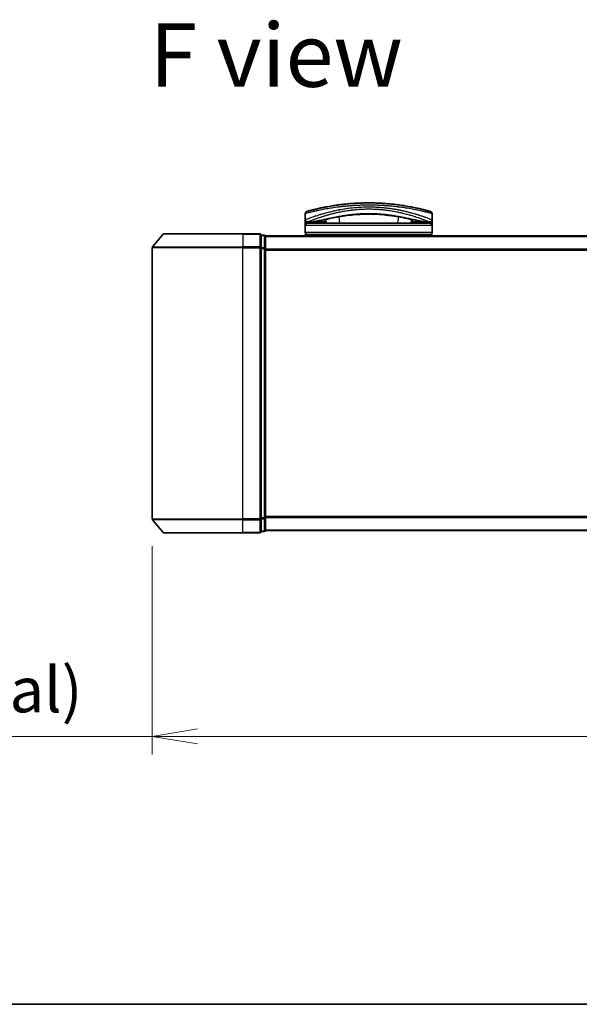
# Model space of a CAD drawing. Units: millimetres. Extents: x -1907 to 6745, y 32 to 1443.
# Drawn here: x 311 to 435, y 32 to 249 of the extents above; entities that cross this region are included whole.
import ezdxf

# ---------------------------------------------------------------- set-up
doc = ezdxf.new("R2010")
doc.units = ezdxf.units.MM
doc.header["$LTSCALE"] = 4
doc.layers.get('Defpoints').update_dxf_attribs({"lineweight": 25})
for name, color, linetype, lineweight in [('Border (ISO)', 7, 'Continuous', 35), ('Dimension (ISO)', 7, 'Continuous', 18), ('Symbol (ISO)', 7, 'Continuous', 18), ('Visible (ISO)', 7, 'Continuous', 35), ('Visible Narrow (ISO)', 7, 'Continuous', 25)]:
    doc.layers.add(name, color=color, linetype=linetype, lineweight=lineweight)
doc.styles.add('Note Text (TK)', font='MS PGothic.ttf')
doc.dimstyles.new('Default - Method 1b (TK)', dxfattribs={"dimscale": 4, "dimtxt": 2.5, "dimasz": 2.5, "dimexe": 1, "dimexo": 1.5, "dimgap": 1, "dimtad": 1, "dimrnd": 1e-08, "dimdsep": 46, "dimtxsty": 'Note Text (TK)', "dimblk": 'OPEN', "dimcen": 0.09, "dimdle": 5, "dimclrd": 100, "dimclre": 100, "dimclrt": 7, "dimadec": 1, "dimazin": 1, "dimtfac": 1, "dimtmove": 0, "dimatfit": 3, "dimldrblk": 'OPEN', "dimfxl": 1, "dimtolj": 1, "dimlwd": -1, "dimlwe": -1, "dimarcsym": 0})

# ---------------------------------------------------------------- blocks, each defined once
blk = doc.blocks.new('Borders tk図枠')
at = {"layer": 'Border (ISO)'}
blk.add_line((14.5, 8), (405.5, 8), dxfattribs=at)
blk = doc.blocks.new('_Open')
at = {"color": 0, "linetype": 'ByBlock', "lineweight": -2}
for p, q in [((-1, 0.167), (0, 0)), ((-1, -0.167), (0, 0)), ((0, 0), (-1, 0))]:
    blk.add_line(p, q, dxfattribs=at)
blk = doc.blocks.new('*D6')
at = {"layer": 'Defpoints', "color": 0}
for p in [(340.58, 139.11), (700.58, 139.11), (700.58, 91.11)]:
    blk.add_point(p, dxfattribs=at)
at = {"layer": 'Dimension (ISO)', "color": 100}
for p, q in [((340.58, 133.11), (340.58, 87.11)), ((700.58, 133.11), (700.58, 87.11)), ((340.58, 91.11), (122.02, 91.11)), ((690.58, 91.11), (350.58, 91.11))]:
    blk.add_line(p, q, dxfattribs=at)
at = {"layer": 'Dimension (ISO)', "color": 100, "xscale": 10, "yscale": 10, "zscale": 10, "rotation": 180}
blk.add_blockref('_Open', (340.58, 91.11), dxfattribs=at)
at = {"layer": 'Dimension (ISO)', "color": 100, "xscale": 10, "yscale": 10, "zscale": 10}
blk.add_blockref('_Open', (700.58, 91.11), dxfattribs=at)
at = {"layer": 'Dimension (ISO)', "color": 7, "insert": (126.02, 101.39), "char_height": 10, "attachment_point": 4, "style": 'Note Text (TK)'}
blk.add_mtext('\\A1;\\fMS PGothic|b0|i0;{\\H9.9600;360±0.5 (ケース外形 / External)}', dxfattribs=at)

msp = doc.modelspace()

# ---------------------------------------------------------------- linework, layer by layer
at = {"layer": 'Visible (ISO)'}
for p, q in [((374.3287, 205.1031), (374.3287, 206.4266)), ((382.981, 207.0031), (382.9799, 207.0031)), ((393.6774, 207.0031), (393.6746, 207.0031)), ((396.0846, 207.7339), (396.0846, 207.734)), ((402.3287, 205.1031), (402.3287, 206.4266)), ((374.3287, 203.8031), (374.3287, 205.1031)), ((375.3321, 204.6031), (374.8287, 204.6031)), ((401.8287, 204.3031), (374.8287, 204.3031)), ((375.3321, 204.6031), (375.6216, 204.6031)), ((375.6216, 204.6031), (376.6368, 204.6031)), ((378.3042, 204.634), (378.31, 204.3031)), ((378.8055, 206.0111), (378.8054, 206.0118)), ((378.9549, 204.3031), (378.879, 205.1714)), ((397.7784, 205.1716), (397.7024, 204.3031)), ((398.3531, 204.634), (398.3474, 204.3031)), ((400.0206, 204.6031), (400.0206, 204.6031)), ((400.0206, 204.6031), (401.0358, 204.6031)), ((401.0358, 204.6031), (401.3253, 204.6031)), ((401.8287, 204.6031), (401.3253, 204.6031)), ((402.3287, 205.1031), (402.3287, 203.8031)), ((374.3287, 202.3031), (374.3287, 203.8031)), ((402.3287, 202.3031), (402.3287, 203.8031)), ((342.9887, 201.8951), (340.6482, 199.0865)), ((343.2192, 202.0031), (360.5787, 202.0031)), ((364.2787, 202.0031), (360.5787, 202.0031)), ((365.2787, 201.7031), (364.5787, 201.7031)), ((364.5787, 198.8945), (364.5787, 201.7031)), ((365.5787, 201.4031), (365.5787, 201.5031)), ((675.5787, 201.5031), (365.5787, 201.5031)), ((365.5787, 198.7134), (365.5787, 201.4031)), ((374.3287, 201.5031), (374.3287, 201.8031)), ((402.3287, 201.8031), (374.3287, 201.8031)), ((402.3287, 201.5031), (402.3287, 201.8031)), ((340.5787, 198.8945), (340.5787, 139.1117)), ((364.5787, 139.1117), (364.5787, 198.8945)), ((365.5787, 139.2927), (365.5787, 198.7134)), ((364.5787, 136.3031), (364.5787, 139.1117)), ((365.5787, 136.6031), (365.5787, 139.2927)), ((342.9887, 136.111), (340.6482, 138.9196)), ((360.5787, 136.0031), (343.2192, 136.0031)), ((360.5787, 136.0031), (364.2787, 136.0031)), ((364.5787, 136.3031), (365.2787, 136.3031)), ((365.5787, 136.5031), (365.5787, 136.6031)), ((365.5787, 136.5031), (675.5787, 136.5031))]:
    msp.add_line(p, q, dxfattribs=at)
for centre, radius, start, end in [((374.8287, 206.4266), 0.5, 105.824832, 180.000467), ((377.76, 207.1612), 0.5, 20.308314, 20.327379), ((378.3002, 206.05), 0.5, 65.858888, 65.880054), ((398.3571, 206.05), 0.5, 114.05976, 114.141479), ((398.8973, 207.1612), 0.5, 159.672108, 159.681833), ((401.8287, 206.4266), 0.5, 0, 74.176109), ((374.8287, 205.1031), 0.5, 180.000589, 269.999059), ((374.8287, 203.8031), 0.5, 90, 180), ((401.8287, 205.1031), 0.5, 270.000092, 0), ((401.8287, 203.8031), 0.5, 0, 90), ((374.8287, 202.3031), 0.5, 180, 270), ((401.8287, 202.3031), 0.5, 270, 0), ((343.2192, 201.7031), 0.3, 90, 140.194429), ((364.2787, 201.7031), 0.3, 0, 90), ((365.2787, 201.4031), 0.3, 0, 90), ((340.8787, 198.8945), 0.3, 140.194429, 180), ((340.8787, 139.1117), 0.3, 180, 219.805571), ((343.2192, 136.3031), 0.3, 219.805571, 270), ((364.2787, 136.3031), 0.3, 270, 0), ((365.2787, 136.6031), 0.3, 270, 0)]:
    msp.add_arc(centre, radius, start, end, dxfattribs=at)
for centre, major_axis, ratio, start_param, end_param in [((374.8287, 204.2691), (-0.4946, -1.0501), 0.06995873, 1.63608525, 1.92722414), ((376.3563, 204.6321), (-1.0277, -0.029), 0.00221247, 0.08102054, 0.32450041), ((375.3823, 205.104), (0.0109, -0.4999), 0.94640242, 6.26015722, 6.28222871), ((401.2752, 205.1039), (-0.0127, -0.4998), 0.94675601, 0.004351, 0.02640348), ((400.3012, 204.6321), (1.0275, -0.0289), 0.00221101, 5.95865345, 6.2021757), ((401.8287, 204.2691), (0.4946, -1.0501), 0.06995873, 4.35596117, 4.64710005)]:
    msp.add_ellipse(centre, major_axis=major_axis, ratio=ratio, start_param=start_param, end_param=end_param, dxfattribs=at)
for points, knots in [([(401.965, 206.9077), (401.965, 206.9077), (401.9124, 206.9227), (401.8083, 206.9518), (401.7786, 206.9601), (401.7447, 206.9696), (401.7066, 206.9802), (401.6211, 207.0039), (401.5145, 207.0333), (401.3869, 207.0677), (401.3566, 207.0759), (401.3251, 207.0844), (401.2924, 207.0932), (401.2226, 207.1119), (401.1474, 207.1319), (401.0672, 207.1531), (401.0542, 207.1565), (401.0411, 207.1599), (401.0285, 207.1632), (401.0022, 207.1701), (400.9815, 207.1756), (400.9531, 207.183), (400.9393, 207.1866), (400.925, 207.1903), (400.9107, 207.194), (400.8685, 207.205), (400.8245, 207.2163), (400.7787, 207.2281), (400.7174, 207.2439), (400.6543, 207.26), (400.5902, 207.2762), (400.5305, 207.2913), (400.4687, 207.3067), (400.405, 207.3226), (400.1903, 207.376), (399.9533, 207.4334), (399.7007, 207.4924), (399.5375, 207.5304), (399.3682, 207.5691), (399.191, 207.6085), (399.1871, 207.6094), (399.1832, 207.6102), (399.1793, 207.6111), (398.8147, 207.6921), (398.421, 207.7752), (398.0005, 207.8581), (397.9245, 207.8731), (397.8476, 207.888), (397.77, 207.9029), (397.2942, 207.9943), (396.7886, 208.0843), (396.2631, 208.1687), (396.1511, 208.1867), (396.0383, 208.2044), (395.9247, 208.2219), (395.5469, 208.2799), (395.1603, 208.3349), (394.769, 208.3857), (394.3772, 208.4366), (393.9808, 208.4834), (393.5842, 208.5254), (393.511, 208.5331), (393.4381, 208.5407), (393.3653, 208.548), (393.1639, 208.5685), (392.9636, 208.5875), (392.7622, 208.6055), (392.5363, 208.6256), (392.3118, 208.6441), (392.0875, 208.6611), (392.0352, 208.665), (391.9829, 208.6689), (391.9306, 208.6727), (391.6409, 208.6937), (391.3549, 208.7119), (391.0618, 208.728), (390.9982, 208.7315), (390.9344, 208.7349), (390.8705, 208.7381), (390.6437, 208.7497), (390.4151, 208.7598), (390.1849, 208.7684), (389.9964, 208.7755), (389.8071, 208.7815), (389.6161, 208.7864), (389.5138, 208.7891), (389.4109, 208.7914), (389.3075, 208.7934), (389.0101, 208.7993), (388.7103, 208.8025), (388.4141, 208.803), (388.3836, 208.8031), (388.3532, 208.8031), (388.3229, 208.8031), (388.0562, 208.8031), (387.7923, 208.8009), (387.5231, 208.7966), (387.3574, 208.7939), (387.1929, 208.7904), (387.0294, 208.7861), (386.8984, 208.7827), (386.7681, 208.7788), (386.6384, 208.7744), (386.3477, 208.7645), (386.0605, 208.7522), (385.7755, 208.7376), (385.4796, 208.7224), (385.1862, 208.7047), (384.8939, 208.6845), (384.7828, 208.6768), (384.6715, 208.6688), (384.5601, 208.6603), (384.1351, 208.6281), (383.7083, 208.5903), (383.2813, 208.5469), (382.9956, 208.5179), (382.7099, 208.4864), (382.4247, 208.4525), (382.2415, 208.4307), (382.0587, 208.4079), (381.8769, 208.3842), (381.5397, 208.3403), (381.2058, 208.2934), (380.8785, 208.2441), (380.7118, 208.2189), (380.5466, 208.1932), (380.3835, 208.1669), (379.8581, 208.0824), (379.353, 207.9925), (378.8777, 207.9011), (378.8461, 207.895), (378.8147, 207.8889), (378.7834, 207.8828), (378.5693, 207.8412), (378.3606, 207.7992), (378.1599, 207.7576), (377.9154, 207.7068), (377.6813, 207.6563), (377.4583, 207.6067), (377.3193, 207.5758), (377.1845, 207.5452), (377.0542, 207.515), (376.8858, 207.4761), (376.7271, 207.4385), (376.574, 207.4015), (376.46, 207.3739), (376.3505, 207.347), (376.2461, 207.321), (376.2122, 207.3126), (376.1788, 207.3043), (376.146, 207.296), (376.001, 207.2596), (375.859, 207.2233), (375.7352, 207.191), (375.7215, 207.1875), (375.7078, 207.1839), (375.6947, 207.1805), (375.6686, 207.1737), (375.6461, 207.1678), (375.621, 207.1612), (375.5707, 207.148), (375.5195, 207.1344), (375.4717, 207.1217), (375.4337, 207.1116), (375.3967, 207.1017), (375.3609, 207.0921), (375.2125, 207.0523), (375.0858, 207.0176), (374.988, 206.9905), (374.9334, 206.9754), (374.8865, 206.9623), (374.8471, 206.9512), (374.8431, 206.9501), (374.8392, 206.949), (374.8354, 206.948), (374.7405, 206.9214), (374.6924, 206.9077), (374.6923, 206.9077)], [0.00000007, 0.00000007, 0.00000007, 0.00000007, 2.78305223, 2.78305223, 2.78305223, 3.57663997, 3.57663997, 3.57663997, 5.35417295, 5.35417295, 5.35417295, 5.77700256, 5.77700256, 5.77700256, 6.68019172, 6.68019172, 6.68019172, 6.82603257, 6.82603257, 6.82603257, 7.13170594, 7.13170594, 7.13170594, 7.28075432, 7.28075432, 7.28075432, 7.7209111, 7.7209111, 7.7209111, 8.31011627, 8.31011627, 8.31011627, 8.85913171, 8.85913171, 8.85913171, 10.71050414, 10.71050414, 10.71050414, 11.90648787, 11.90648787, 11.90648787, 11.9328006, 11.9328006, 11.9328006, 14.38805341, 14.38805341, 14.38805341, 14.83183178, 14.83183178, 14.83183178, 17.55165074, 17.55165074, 17.55165074, 18.13092656, 18.13092656, 18.13092656, 20.0567365, 20.0567365, 20.0567365, 21.9847852, 21.9847852, 21.9847852, 22.3405196, 22.3405196, 22.3405196, 23.32433748, 23.32433748, 23.32433748, 24.42800743, 24.42800743, 24.42800743, 24.68516437, 24.68516437, 24.68516437, 26.11045877, 26.11045877, 26.11045877, 26.419813, 26.419813, 26.419813, 27.51732687, 27.51732687, 27.51732687, 28.41585641, 28.41585641, 28.41585641, 28.89743826, 28.89743826, 28.89743826, 30.28240525, 30.28240525, 30.28240525, 30.42475829, 30.42475829, 30.42475829, 31.67480411, 31.67480411, 31.67480411, 32.44380194, 32.44380194, 32.44380194, 33.06008685, 33.06008685, 33.06008685, 34.44144705, 34.44144705, 34.44144705, 35.87555572, 35.87555572, 35.87555572, 36.42089233, 36.42089233, 36.42089233, 38.50145623, 38.50145623, 38.50145623, 39.89292768, 39.89292768, 39.89292768, 40.78670465, 40.78670465, 40.78670465, 42.44449509, 42.44449509, 42.44449509, 43.28934218, 43.28934218, 43.28934218, 46.0096164, 46.0096164, 46.0096164, 46.19019943, 46.19019943, 46.19019943, 47.4255201, 47.4255201, 47.4255201, 48.93110924, 48.93110924, 48.93110924, 49.86934691, 49.86934691, 49.86934691, 51.08158239, 51.08158239, 51.08158239, 51.98480225, 51.98480225, 51.98480225, 52.27814998, 52.27814998, 52.27814998, 53.57578994, 53.57578994, 53.57578994, 53.71963353, 53.71963353, 53.71963353, 54.00731677, 54.00731677, 54.00731677, 54.58234388, 54.58234388, 54.58234388, 55.04040576, 55.04040576, 55.04040576, 56.93628614, 56.93628614, 56.93628614, 57.99502194, 57.99502194, 57.99502194, 58.10159957, 58.10159957, 58.10159957, 60.74808174, 60.74808174, 60.74808174, 60.74808174]), ([(383.5087, 205.9979), (382.2581, 205.8289), (381.0932, 205.6149), (378.9521, 205.1912), (377.9744, 204.9795), (376.4531, 204.6991), (375.8672, 204.6141), (375.3928, 204.6041)], [0, 0, 0, 0, 0.41482581, 0.41482581, 0.86376334, 0.86376334, 1.26330693, 1.26330693, 1.26330693, 1.26330693]), ([(378.9286, 204.6036), (378.8051, 204.6055), (378.6671, 204.6128), (378.4045, 204.6281), (378.2768, 204.6361), (378.0557, 204.6459), (377.957, 204.6485), (377.8084, 204.6478), (377.7511, 204.6459), (377.7032, 204.643)], [0, 0, 0, 0, 0.042867818, 0.042867818, 0.079921107, 0.079921107, 0.110939147, 0.110939147, 0.1336706, 0.1336706, 0.1336706, 0.1336706]), ([(393.1549, 205.9973), (391.9042, 206.1665), (390.5303, 206.2918), (387.9353, 206.3567), (386.6858, 206.3152), (384.8223, 206.1604), (384.1514, 206.0848), (383.5087, 205.9979)], [0, 0, 0, 0, 0.414941929, 0.414941929, 0.780936414, 0.780936414, 0.994127978, 0.994127978, 0.994127978, 0.994127978]), ([(401.2646, 204.6041), (400.5505, 204.6191), (399.563, 204.8073), (397.1473, 205.2999), (395.7516, 205.5971), (393.8557, 205.898), (393.509, 205.9494), (393.1549, 205.9973)], [0, 0, 0, 0, 0.6012613, 0.6012613, 1.14292146, 1.14292146, 1.2603913, 1.2603913, 1.2603913, 1.2603913]), ([(398.9541, 204.643), (398.9017, 204.6462), (398.8379, 204.6481), (398.6985, 204.6481), (398.6214, 204.6463), (398.4572, 204.6398), (398.3678, 204.6349), (398.1804, 204.624), (398.0805, 204.6178), (397.8961, 204.6084), (397.8096, 204.6049), (397.7287, 204.6036)], [0, 0, 0, 0, 0.024882236, 0.024882236, 0.049553715, 0.049553715, 0.076050861, 0.076050861, 0.105891317, 0.105891317, 0.133953608, 0.133953608, 0.133953608, 0.133953608])]:
    msp.add_open_spline(points, degree=3, knots=knots, dxfattribs=at)
for points in [[(390.8042, 208.7415), (391.2345, 208.7201), (391.6591, 208.6933), (392.0731, 208.6622)], [(378.4032, 207.8074), (378.6087, 207.849), (378.8555, 207.8976), (379.1388, 207.9506)], [(377.7032, 204.643), (377.3505, 204.6212), (376.9968, 204.6031), (376.6368, 204.6031)], [(398.7761, 204.3031), (398.7918, 204.3031), (398.8047, 204.3031), (398.8147, 204.3031)], [(400.0206, 204.6031), (399.6605, 204.6031), (399.3069, 204.6212), (398.9541, 204.643)]]:
    msp.add_open_spline(points, degree=3, dxfattribs=at)
at = {"layer": 'Visible Narrow (ISO)'}
for p, q in [((378.0139, 207.2929), (378.0139, 207.2927)), ((395.6051, 206.6111), (395.6054, 206.611)), ((398.6435, 207.2929), (398.6435, 207.2928)), ((375.0787, 204.7036), (375.0787, 204.7039)), ((375.2683, 204.7793), (375.2685, 204.7795)), ((375.3239, 204.3031), (375.687, 204.6031)), ((377.9727, 205.7521), (377.9726, 205.7529)), ((378.2581, 204.6365), (378.2639, 204.3031)), ((381.9299, 204.3031), (381.8046, 205.7351)), ((394.8528, 205.7354), (394.7275, 204.3031)), ((398.3992, 204.6365), (398.3934, 204.3031)), ((400.9704, 204.6031), (401.3335, 204.3031)), ((401.3889, 204.7795), (401.3896, 204.7788)), ((401.5787, 205.3865), (401.5787, 205.3864)), ((401.5787, 204.7039), (401.5787, 204.7035)), ((402.3287, 203.8031), (374.3287, 203.8031)), ((402.3287, 202.3031), (374.3287, 202.3031)), ((360.5787, 201.8951), (342.9887, 201.8951)), ((360.5787, 201.8951), (360.5787, 202.0031)), ((360.5787, 201.8951), (364.2787, 201.8951)), ((360.5787, 201.8951), (360.5787, 199.0865)), ((364.2787, 201.8951), (364.2787, 202.0031)), ((364.2787, 201.8951), (364.2787, 199.0865)), ((364.5787, 201.5951), (365.2787, 201.5951)), ((365.2787, 201.5951), (365.2787, 201.7031)), ((365.2787, 201.5951), (365.2787, 198.9055)), ((365.5787, 201.3951), (675.5787, 201.3951)), ((360.5787, 198.8945), (340.5787, 198.8945)), ((340.6482, 199.0865), (360.5787, 199.0865)), ((364.2787, 199.0865), (360.5787, 199.0865)), ((360.5787, 199.0865), (360.5787, 198.8945)), ((360.5787, 198.8945), (364.2787, 198.8945)), ((360.5787, 139.1117), (360.5787, 198.8945)), ((364.2787, 198.8945), (364.2787, 199.0865)), ((364.2787, 198.8945), (364.5787, 198.8945)), ((364.2787, 198.8945), (364.2787, 139.1117)), ((365.2787, 198.9055), (364.5787, 198.9055)), ((364.5787, 198.7134), (365.2787, 198.7134)), ((365.2787, 198.7134), (365.2787, 198.9055)), ((365.2787, 198.7134), (365.5787, 198.7134)), ((365.2787, 198.7134), (365.2787, 139.2927)), ((675.5787, 198.5865), (365.5787, 198.5865)), ((365.5787, 198.3945), (675.5787, 198.3945)), ((340.5787, 139.1117), (360.5787, 139.1117)), ((364.2787, 139.1117), (360.5787, 139.1117)), ((360.5787, 138.9196), (360.5787, 139.1117)), ((364.5787, 139.1117), (364.2787, 139.1117)), ((364.2787, 138.9196), (364.2787, 139.1117)), ((365.2787, 139.2927), (364.5787, 139.2927)), ((364.5787, 139.1007), (365.2787, 139.1007)), ((365.5787, 139.2927), (365.2787, 139.2927)), ((365.2787, 139.1007), (365.2787, 139.2927)), ((365.2787, 139.1007), (365.2787, 136.411)), ((675.5787, 139.6117), (365.5787, 139.6117)), ((365.5787, 139.4196), (675.5787, 139.4196)), ((360.5787, 138.9196), (340.6482, 138.9196)), ((360.5787, 138.9196), (364.2787, 138.9196)), ((360.5787, 136.111), (360.5787, 138.9196)), ((364.2787, 138.9196), (364.2787, 136.111)), ((342.9887, 136.111), (360.5787, 136.111)), ((364.2787, 136.111), (360.5787, 136.111)), ((360.5787, 136.111), (360.5787, 136.0031)), ((364.2787, 136.0031), (364.2787, 136.111)), ((365.2787, 136.411), (364.5787, 136.411)), ((365.2787, 136.3031), (365.2787, 136.411)), ((675.5787, 136.611), (365.5787, 136.611))]:
    msp.add_line(p, q, dxfattribs=at)
for centre, major_axis, ratio, start_param, end_param in [((377.76, 207.1612), (-0.4999, -0.0087), 0.81305352, 3.55391135, 3.55431541), ((381.7186, 206.6478), (-0.0684, 0.4953), 0.01923262, 4.9341381, 4.93464976), ((394.9387, 206.6478), (0.0684, 0.4953), 0.0192323, 1.34852711, 1.34877926), ((398.8973, 207.1612), (-0.4999, 0.0087), 0.81305352, 5.87045175, 5.87065598), ((375.6216, 205.1031), (0, -0.5), 0.70710678, 0, 0.265783), ((376.6368, 205.1031), (0, -0.5), 0.70710678, 0, 0.87946526), ((377.6725, 205.142), (0.0307, -0.4991), 0.70643815, 0, 1.22921298), ((378.3002, 206.05), (-0.1037, 0.4891), 0.69928806, 0.75298956, 0.7531292), ((383.2566, 207.2895), (0.2664, -1.2891), 0.39768857, 5.93496955, 6.25551861), ((393.4072, 207.2891), (-0.2666, -1.2893), 0.39808314, 0.02768828, 0.34822708), ((398.9848, 205.142), (-0.0307, -0.4991), 0.70643814, 5.05358833, 6.2831893), ((398.3572, 206.05), (0.1037, 0.4891), 0.69928848, 5.53006476, 5.53119523), ((400.0206, 205.1031), (0, -0.5), 0.70710678, 5.4034119, 6.28318541), ((400.3287, 205.5885), (0.1241, 0.4843), 0.69577083, 5.13011769, 5.13219451), ((401.0358, 205.1031), (0, -0.5), 0.70710678, 6.01690738, 6.28318531), ((364.2787, 201.7031), (0.3, 0), 0.6401844, 0, 1.57079633), ((365.2787, 201.4031), (0.3, 0), 0.6401844, 0, 1.57079633), ((364.2787, 198.8945), (0.3, 0), 0.6401844, 0, 1.57079633), ((365.2787, 198.7134), (0.3, 0), 0.6401844, 0, 1.57079633), ((364.2787, 139.1117), (0.3, 0), 0.6401844, 4.71238898, 6.28318531), ((365.2787, 139.2927), (0.3, 0), 0.6401844, 4.71238898, 6.28318531), ((364.2787, 136.3031), (0.3, 0), 0.6401844, 4.71238898, 6.28318531), ((365.2787, 136.6031), (0.3, 0), 0.6401844, 4.71238898, 6.28318531)]:
    msp.add_ellipse(centre, major_axis=major_axis, ratio=ratio, start_param=start_param, end_param=end_param, dxfattribs=at)
for points, knots in [([(388.3287, 208.3031), (388.0589, 208.3031), (387.7546, 208.301), (387.4288, 208.2955), (387.2785, 208.2929), (387.1335, 208.2898), (386.9948, 208.2863), (386.8328, 208.2822), (386.6795, 208.2776), (386.5366, 208.2727), (386.3872, 208.2677), (386.2366, 208.2619), (386.0859, 208.2555), (385.9545, 208.25), (385.8332, 208.2444), (385.7075, 208.2382), (385.6853, 208.2371), (385.6629, 208.236), (385.6402, 208.2349), (385.25, 208.2151), (384.853, 208.1906), (384.4597, 208.1618), (384.2769, 208.1484), (384.0949, 208.1342), (383.9147, 208.1192), (383.6581, 208.0978), (383.4024, 208.0746), (383.1467, 208.0495), (383.1273, 208.0476), (383.108, 208.0457), (383.0887, 208.0438), (382.8171, 208.0169), (382.5569, 207.9891), (382.2834, 207.9578), (382.0901, 207.9357), (381.897, 207.9125), (381.7049, 207.8884), (381.1826, 207.8229), (380.6673, 207.7502), (380.1716, 207.6733), (380.1062, 207.6631), (380.0413, 207.6529), (379.9766, 207.6427), (379.4991, 207.5667), (379.0605, 207.4907), (378.6256, 207.4101), (378.6148, 207.408), (378.604, 207.406), (378.5932, 207.404), (378.3762, 207.3636), (378.1653, 207.323), (377.9609, 207.2824), (377.7493, 207.2403), (377.5756, 207.2047), (377.3781, 207.1632), (377.3075, 207.1484), (377.2375, 207.1335), (377.1683, 207.1186), (376.8717, 207.055), (376.5901, 206.9919), (376.3361, 206.9331), (376.182, 206.8973), (376.0587, 206.8682), (375.9237, 206.8358), (375.9139, 206.8335), (375.9041, 206.8311), (375.8943, 206.8288), (375.5446, 206.7447), (375.2503, 206.6701), (375.015, 206.6092), (374.7788, 206.548), (374.6022, 206.5006), (374.4875, 206.4697), (374.3818, 206.4412), (374.3287, 206.4266), (374.3287, 206.4266)], [0, 0, 0, 0, 1.26224709, 1.26224709, 1.26224709, 1.84439662, 1.84439662, 1.84439662, 2.52449417, 2.52449417, 2.52449417, 3.23556683, 3.23556683, 3.23556683, 3.85594958, 3.85594958, 3.85594958, 3.96586681, 3.96586681, 3.96586681, 5.86137503, 5.86137503, 5.86137503, 6.74238208, 6.74238208, 6.74238208, 7.99698599, 7.99698599, 7.99698599, 8.09185787, 8.09185787, 8.09185787, 9.42387095, 9.42387095, 9.42387095, 10.36564963, 10.36564963, 10.36564963, 12.92554302, 12.92554302, 12.92554302, 13.26289408, 13.26289408, 13.26289408, 15.75574916, 15.75574916, 15.75574916, 15.81765296, 15.81765296, 15.81765296, 17.06200735, 17.06200735, 17.06200735, 18.34963044, 18.34963044, 18.34963044, 18.80977047, 18.80977047, 18.80977047, 20.78125991, 20.78125991, 20.78125991, 21.97731076, 21.97731076, 21.97731076, 22.06371713, 22.06371713, 22.06371713, 25.12456066, 25.12456066, 25.12456066, 28.19727745, 28.19727745, 28.19727745, 31.02878322, 31.02878322, 31.02878322, 31.02878322]), ([(374.3287, 205.1031), (374.3287, 205.1031), (374.3787, 205.1225), (374.4765, 205.16), (374.5055, 205.1711), (374.5389, 205.1839), (374.5768, 205.1984), (374.6651, 205.2321), (374.7768, 205.2742), (374.9096, 205.3238), (375.0283, 205.368), (375.1639, 205.4181), (375.3138, 205.4726), (375.3816, 205.4972), (375.4522, 205.5227), (375.5256, 205.549), (375.6922, 205.6088), (375.8729, 205.6725), (376.0671, 205.7396), (376.1205, 205.758), (376.1751, 205.7767), (376.2307, 205.7957), (376.461, 205.8743), (376.7093, 205.957), (376.9674, 206.0403), (376.9853, 206.0461), (377.0032, 206.0518), (377.0211, 206.0576), (377.2002, 206.1152), (377.3876, 206.1741), (377.5805, 206.2334), (377.6428, 206.2525), (377.7048, 206.2714), (377.7676, 206.2904), (377.8002, 206.3003), (377.833, 206.3101), (377.8661, 206.3201), (377.9676, 206.3505), (378.0597, 206.3778), (378.1678, 206.4094), (378.3337, 206.4578), (378.507, 206.5074), (378.6876, 206.5576), (379.0038, 206.6456), (379.3421, 206.7358), (379.7, 206.8257), (379.7541, 206.8393), (379.8087, 206.8529), (379.8637, 206.8665), (380.1649, 206.9408), (380.4708, 207.0126), (380.779, 207.0809), (381.1115, 207.1545), (381.4467, 207.2241), (381.7813, 207.2888), (381.8295, 207.2981), (381.8776, 207.3073), (381.9258, 207.3164), (382.3246, 207.3919), (382.7252, 207.461), (383.1355, 207.5244), (383.5016, 207.581), (383.8754, 207.633), (384.2635, 207.6802), (384.307, 207.6855), (384.3504, 207.6907), (384.3939, 207.6958), (384.8227, 207.7462), (385.2548, 207.789), (385.6889, 207.8234), (385.8824, 207.8387), (386.0764, 207.8524), (386.2706, 207.8645), (386.5151, 207.8796), (386.7615, 207.8922), (387.0095, 207.9021), (387.4448, 207.9194), (387.885, 207.9283), (388.3287, 207.9283)], [0, 0, 0, 0, 2.7047589, 2.7047589, 2.7047589, 3.50788264, 3.50788264, 3.50788264, 5.37731943, 5.37731943, 5.37731943, 7.04724186, 7.04724186, 7.04724186, 7.80242155, 7.80242155, 7.80242155, 9.51756764, 9.51756764, 9.51756764, 9.98976858, 9.98976858, 9.98976858, 11.94478118, 11.94478118, 11.94478118, 12.07991162, 12.07991162, 12.07991162, 13.4298801, 13.4298801, 13.4298801, 13.86560704, 13.86560704, 13.86560704, 14.09184553, 14.09184553, 14.09184553, 14.78458922, 14.78458922, 14.78458922, 15.84828752, 15.84828752, 15.84828752, 17.71165198, 17.71165198, 17.71165198, 17.99347775, 17.99347775, 17.99347775, 19.53682819, 19.53682819, 19.53682819, 21.20236628, 21.20236628, 21.20236628, 21.44207088, 21.44207088, 21.44207088, 23.42513712, 23.42513712, 23.42513712, 25.19466298, 25.19466298, 25.19466298, 25.39264844, 25.39264844, 25.39264844, 27.34427131, 27.34427131, 27.34427131, 28.21467361, 28.21467361, 28.21467361, 29.31083913, 29.31083913, 29.31083913, 31.23468424, 31.23468424, 31.23468424, 31.23468424]), ([(374.8287, 204.6031), (374.8287, 204.6031), (374.8654, 204.6183), (374.939, 204.6479), (374.949, 204.6519), (374.9598, 204.6563), (374.9712, 204.6608), (375.0226, 204.6815), (375.0877, 204.7076), (375.1651, 204.7384), (375.2308, 204.7646), (375.3056, 204.7942), (375.3892, 204.8271), (375.5546, 204.8921), (375.7543, 204.9695), (375.9828, 205.0557), (376.0392, 205.0769), (376.0973, 205.0987), (376.1571, 205.121), (376.2844, 205.1684), (376.416, 205.2168), (376.5568, 205.2677), (376.5918, 205.2804), (376.6271, 205.2932), (376.6628, 205.306), (376.7743, 205.3461), (376.8889, 205.3868), (377.008, 205.4285), (377.1256, 205.4696), (377.2479, 205.5117), (377.3732, 205.5542), (377.4164, 205.5689), (377.4599, 205.5836), (377.5037, 205.5983), (377.68, 205.6576), (377.8633, 205.718), (378.0552, 205.7795), (378.0844, 205.7889), (378.1143, 205.7984), (378.1447, 205.8081), (378.2105, 205.829), (378.2785, 205.8504), (378.345, 205.8711), (378.561, 205.9384), (378.794, 206.0092), (379.0323, 206.0791), (379.1206, 206.105), (379.2095, 206.1307), (379.2984, 206.1562), (379.4062, 206.187), (379.5091, 206.2158), (379.6186, 206.246), (379.7476, 206.2816), (379.8773, 206.3167), (380.008, 206.3513), (380.1077, 206.3777), (380.208, 206.4038), (380.309, 206.4296), (380.5467, 206.4903), (380.794, 206.5508), (381.0486, 206.6101), (381.1643, 206.6371), (381.2815, 206.6638), (381.3999, 206.6901), (381.6465, 206.745), (381.8982, 206.7982), (382.1545, 206.8493), (382.5337, 206.9248), (382.9232, 206.9957), (383.321, 207.0604), (383.7178, 207.1249), (384.123, 207.1833), (384.5344, 207.2343), (384.5556, 207.237), (384.5767, 207.2396), (384.5979, 207.2421), (384.9879, 207.2897), (385.3835, 207.3305), (385.7831, 207.3639), (386.0143, 207.3832), (386.2468, 207.4), (386.4803, 207.4141), (386.6718, 207.4257), (386.864, 207.4356), (387.0566, 207.4437), (387.484, 207.4615), (387.9137, 207.4705), (388.3434, 207.4703), (388.3645, 207.4703), (388.3856, 207.4702), (388.4067, 207.4702), (388.8233, 207.4691), (389.2303, 207.4595), (389.6305, 207.4424), (389.9238, 207.4299), (390.2133, 207.4132), (390.5004, 207.3928), (390.6342, 207.3833), (390.7682, 207.3728), (390.9026, 207.3615), (391.0421, 207.3497), (391.182, 207.337), (391.3226, 207.3232), (391.5988, 207.2961), (391.8753, 207.2652), (392.1517, 207.2307), (392.5592, 207.1799), (392.9604, 207.1217), (393.3535, 207.0576), (393.7495, 206.993), (394.1372, 206.9222), (394.5148, 206.8469), (394.7965, 206.7906), (395.0726, 206.7318), (395.3424, 206.6711), (395.4343, 206.6504), (395.5255, 206.6295), (395.6158, 206.6085), (395.7739, 206.5716), (395.9294, 206.5342), (396.0813, 206.4967), (396.2756, 206.4487), (396.4652, 206.4001), (396.6518, 206.3508), (396.9189, 206.2801), (397.1798, 206.2079), (397.4377, 206.1335), (397.4993, 206.1158), (397.5609, 206.0978), (397.6222, 206.0798), (397.7787, 206.0339), (397.9332, 205.9875), (398.0819, 205.9422), (398.2313, 205.8966), (398.3704, 205.8532), (398.5063, 205.8101), (398.56, 205.793), (398.6132, 205.776), (398.6663, 205.7589), (398.8561, 205.6977), (399.0377, 205.6375), (399.2124, 205.5785), (399.2342, 205.5712), (399.256, 205.5638), (399.2777, 205.5564), (399.4246, 205.5066), (399.5694, 205.4566), (399.7054, 205.4088), (399.8028, 205.3746), (399.8973, 205.3409), (399.9895, 205.3078), (400.0421, 205.2889), (400.094, 205.2701), (400.1453, 205.2515), (400.284, 205.2011), (400.4137, 205.1533), (400.5387, 205.1067), (400.5836, 205.0899), (400.6276, 205.0734), (400.6705, 205.0572), (400.8995, 204.9709), (401.0995, 204.8933), (401.2654, 204.8281), (401.3583, 204.7916), (401.4406, 204.759), (401.5115, 204.7308), (401.5795, 204.7036), (401.638, 204.6802), (401.6848, 204.6614), (401.7011, 204.6548), (401.716, 204.6489), (401.7295, 204.6434), (401.7642, 204.6295), (401.7899, 204.619), (401.8064, 204.6123), (401.8212, 204.6062), (401.8287, 204.6031), (401.8287, 204.6031)], [0.00000004, 0.00000004, 0.00000004, 0.00000004, 2.30156278, 2.30156278, 2.30156278, 2.61568679, 2.61568679, 2.61568679, 4.03022066, 4.03022066, 4.03022066, 5.23062164, 5.23062164, 5.23062164, 7.60869648, 7.60869648, 7.60869648, 8.19520095, 8.19520095, 8.19520095, 9.44298298, 9.44298298, 9.44298298, 9.75360008, 9.75360008, 9.75360008, 10.72421222, 10.72421222, 10.72421222, 11.68244826, 11.68244826, 11.68244826, 12.01282124, 12.01282124, 12.01282124, 13.34161672, 13.34161672, 13.34161672, 13.54379653, 13.54379653, 13.54379653, 13.98179585, 13.98179585, 13.98179585, 15.40322577, 15.40322577, 15.40322577, 15.92999336, 15.92999336, 15.92999336, 16.56861272, 16.56861272, 16.56861272, 17.32091727, 17.32091727, 17.32091727, 17.89490767, 17.89490767, 17.89490767, 19.24580992, 19.24580992, 19.24580992, 19.85982197, 19.85982197, 19.85982197, 21.13780242, 21.13780242, 21.13780242, 23.02838997, 23.02838997, 23.02838997, 24.91425689, 24.91425689, 24.91425689, 25.0111585, 25.0111585, 25.0111585, 26.79576862, 26.79576862, 26.79576862, 27.82807999, 27.82807999, 27.82807999, 28.67466988, 28.67466988, 28.67466988, 30.55267483, 30.55267483, 30.55267483, 30.64500148, 30.64500148, 30.64500148, 32.46549772, 32.46549772, 32.46549772, 33.79937934, 33.79937934, 33.79937934, 34.4215142, 34.4215142, 34.4215142, 35.06779704, 35.06779704, 35.06779704, 36.33754755, 36.33754755, 36.33754755, 38.2091882, 38.2091882, 38.2091882, 40.09505574, 40.09505574, 40.09505574, 41.50200796, 41.50200796, 41.50200796, 41.98090327, 41.98090327, 41.98090327, 42.81857863, 42.81857863, 42.81857863, 43.88911013, 43.88911013, 43.88911013, 45.42164298, 45.42164298, 45.42164298, 45.78777933, 45.78777933, 45.78777933, 46.72212408, 46.72212408, 46.72212408, 47.66087162, 47.66087162, 47.66087162, 48.03234767, 48.03234767, 48.03234767, 49.36100632, 49.36100632, 49.36100632, 49.5266883, 49.5266883, 49.5266883, 50.64621444, 50.64621444, 50.64621444, 51.44814889, 51.44814889, 51.44814889, 51.90624905, 51.90624905, 51.90624905, 53.1466807, 53.1466807, 53.1466807, 53.59267318, 53.59267318, 53.59267318, 55.97085295, 55.97085295, 55.97085295, 57.30307389, 57.30307389, 57.30307389, 58.58174731, 58.58174731, 58.58174731, 59.02601272, 59.02601272, 59.02601272, 60.1717263, 60.1717263, 60.1717263, 61.20543407, 61.20543407, 61.20543407, 61.20543407]), ([(393.3317, 206.041), (393.1452, 206.0679), (392.9568, 206.0938), (392.7667, 206.1185), (392.58, 206.1428), (392.3917, 206.166), (392.2021, 206.1878), (392.0581, 206.2044), (391.9134, 206.2202), (391.7681, 206.2352), (391.7252, 206.2396), (391.6823, 206.2439), (391.6393, 206.2482), (391.4539, 206.2667), (391.267, 206.2838), (391.079, 206.2995), (390.8942, 206.315), (390.7084, 206.329), (390.5219, 206.3416), (390.3379, 206.354), (390.1533, 206.3649), (389.9683, 206.3743), (389.7853, 206.3836), (389.602, 206.3913), (389.4187, 206.3976), (389.2367, 206.4038), (389.0548, 206.4084), (388.8733, 206.4115), (388.7878, 206.413), (388.7024, 206.4141), (388.6171, 206.4149), (388.5222, 206.4157), (388.4272, 206.4162), (388.3322, 206.4162), (388.1519, 206.4162), (387.9714, 206.4147), (387.7911, 206.4116), (387.6092, 206.4085), (387.4273, 206.4039), (387.2456, 206.3977), (387.0621, 206.3915), (386.8789, 206.3838), (386.6959, 206.3745), (386.5504, 206.3672), (386.4052, 206.3589), (386.2602, 206.3496), (386.221, 206.3471), (386.1818, 206.3446), (386.1424, 206.3419), (385.9591, 206.3296), (385.7731, 206.3156), (385.5852, 206.2999), (385.4135, 206.2856), (385.2403, 206.2698), (385.066, 206.2527), (385.0523, 206.2514), (385.0386, 206.25), (385.0248, 206.2487), (384.8337, 206.2296), (384.6458, 206.2094), (384.462, 206.1883), (384.2695, 206.1662), (384.0815, 206.1431), (383.8984, 206.1193), (383.7078, 206.0945), (383.519, 206.0686), (383.3321, 206.0416)], [0.00000002, 0.00000002, 0.00000002, 0.00000002, 0.83582084, 0.83582084, 0.83582084, 1.65695847, 1.65695847, 1.65695847, 2.28052706, 2.28052706, 2.28052706, 2.46437465, 2.46437465, 2.46437465, 3.25708468, 3.25708468, 3.25708468, 4.03630331, 4.03630331, 4.03630331, 4.80474948, 4.80474948, 4.80474948, 5.56516744, 5.56516744, 5.56516744, 6.32024037, 6.32024037, 6.32024037, 6.67589968, 6.67589968, 6.67589968, 7.07186906, 7.07186906, 7.07186906, 7.82346722, 7.82346722, 7.82346722, 8.58161873, 8.58161873, 8.58161873, 9.34731753, 9.34731753, 9.34731753, 9.9563544, 9.9563544, 9.9563544, 10.12076678, 10.12076678, 10.12076678, 10.88564249, 10.88564249, 10.88564249, 11.58446065, 11.58446065, 11.58446065, 11.6396141, 11.6396141, 11.6396141, 12.40823172, 12.40823172, 12.40823172, 13.21256691, 13.21256691, 13.21256691, 14.05000292, 14.05000292, 14.05000292, 14.05000292]), ([(402.3287, 206.4266), (402.3286, 206.4266), (402.2748, 206.4415), (402.1678, 206.4703), (402.1387, 206.4781), (402.1056, 206.487), (402.0686, 206.4969), (402.0108, 206.5123), (401.9436, 206.5302), (401.8669, 206.5504), (401.7966, 206.569), (401.7208, 206.5888), (401.6381, 206.6103), (401.5379, 206.6363), (401.4278, 206.6645), (401.302, 206.6962), (401.193, 206.7236), (401.0699, 206.7542), (400.9331, 206.7876), (400.8655, 206.8041), (400.7967, 206.8207), (400.7272, 206.8374), (400.6561, 206.8544), (400.5843, 206.8715), (400.5124, 206.8884), (400.3627, 206.9236), (400.2043, 206.9602), (400.0378, 206.9978), (399.8588, 207.0382), (399.6734, 207.0791), (399.4807, 207.1204), (399.1256, 207.1965), (398.7463, 207.2741), (398.3322, 207.3534), (398.2302, 207.373), (398.1267, 207.3925), (398.0218, 207.4119), (397.5335, 207.5024), (397.0142, 207.5914), (396.4747, 207.675), (396.3994, 207.6867), (396.3237, 207.6982), (396.2477, 207.7097), (395.8295, 207.7726), (395.3813, 207.8347), (394.9407, 207.8899), (394.8619, 207.8998), (394.7834, 207.9094), (394.7054, 207.9188), (394.3039, 207.9673), (393.9019, 208.0113), (393.4995, 208.0506), (393.3584, 208.0644), (393.2173, 208.0776), (393.0761, 208.0903), (392.7793, 208.1169), (392.4833, 208.141), (392.1876, 208.1625), (392.0592, 208.1719), (391.9309, 208.1808), (391.8026, 208.1892), (391.5138, 208.2082), (391.2257, 208.2247), (390.938, 208.2388), (390.7861, 208.2463), (390.6545, 208.2522), (390.4985, 208.2586), (390.2155, 208.2702), (389.9334, 208.2795), (389.6504, 208.2866), (389.2142, 208.2975), (388.7759, 208.3031), (388.3287, 208.3031)], [0, 0, 0, 0, 2.84397732, 2.84397732, 2.84397732, 3.61854079, 3.61854079, 3.61854079, 4.82776389, 4.82776389, 4.82776389, 5.93644604, 5.93644604, 5.93644604, 7.27860933, 7.27860933, 7.27860933, 8.44094582, 8.44094582, 8.44094582, 9.0153527, 9.0153527, 9.0153527, 9.60328231, 9.60328231, 9.60328231, 10.82721683, 10.82721683, 10.82721683, 12.14231241, 12.14231241, 12.14231241, 14.56618581, 14.56618581, 14.56618581, 15.16288686, 15.16288686, 15.16288686, 17.94037751, 17.94037751, 17.94037751, 18.32795633, 18.32795633, 18.32795633, 20.45970501, 20.45970501, 20.45970501, 20.84084431, 20.84084431, 20.84084431, 22.80288073, 22.80288073, 22.80288073, 23.49062931, 23.49062931, 23.49062931, 24.93679397, 24.93679397, 24.93679397, 25.56443462, 25.56443462, 25.56443462, 26.97756286, 26.97756286, 26.97756286, 27.72377517, 27.72377517, 27.72377517, 29.07731725, 29.07731725, 29.07731725, 31.16362076, 31.16362076, 31.16362076, 31.16362076]), ([(388.3287, 207.9283), (388.3338, 207.9283), (388.3388, 207.9283), (388.3439, 207.9283), (388.6316, 207.9282), (388.9195, 207.9243), (389.2072, 207.9167), (389.3683, 207.9124), (389.5237, 207.9072), (389.6787, 207.9009), (389.8108, 207.8955), (389.9426, 207.8895), (390.0773, 207.8824), (390.3889, 207.8662), (390.6939, 207.8458), (390.9979, 207.8213), (391.2652, 207.7998), (391.5316, 207.7752), (391.8008, 207.7471), (391.9639, 207.7301), (392.1263, 207.712), (392.2874, 207.693), (392.4136, 207.6781), (392.5388, 207.6626), (392.663, 207.6465), (392.9609, 207.608), (393.2519, 207.5664), (393.5396, 207.5218), (393.8014, 207.4811), (394.0604, 207.4379), (394.319, 207.392), (394.4601, 207.367), (394.6006, 207.3412), (394.7439, 207.314), (394.8362, 207.2965), (394.9296, 207.2785), (395.0251, 207.2596), (395.2855, 207.2082), (395.564, 207.1498), (395.8029, 207.0974), (395.8308, 207.0913), (395.8584, 207.0852), (395.8857, 207.0791), (395.9802, 207.0582), (396.0716, 207.0375), (396.1626, 207.0167), (396.446, 206.9517), (396.7017, 206.8899), (396.9597, 206.8251), (397.0474, 206.8031), (397.1352, 206.7807), (397.2243, 206.7576), (397.3453, 206.7264), (397.4445, 206.7003), (397.5637, 206.6684), (397.6967, 206.6328), (397.8326, 206.5957), (397.9669, 206.5584), (398.1692, 206.5021), (398.3681, 206.4451), (398.5516, 206.3912), (398.6517, 206.3618), (398.756, 206.3308), (398.8515, 206.302), (398.8621, 206.2988), (398.8726, 206.2956), (398.8832, 206.2924), (398.9707, 206.266), (399.0587, 206.2391), (399.1447, 206.2125), (399.2499, 206.18), (399.3282, 206.1555), (399.4263, 206.1245), (399.5134, 206.097), (399.599, 206.0696), (399.6832, 206.0425), (399.9437, 205.9585), (400.1903, 205.8763), (400.4214, 205.7975), (400.4938, 205.7728), (400.5648, 205.7484), (400.6341, 205.7244), (400.8095, 205.6637), (400.9747, 205.6053), (401.1276, 205.5505), (401.2148, 205.5193), (401.2979, 205.4892), (401.3766, 205.4605), (401.5123, 205.4111), (401.6357, 205.3655), (401.7449, 205.3248), (401.8875, 205.2717), (402.0059, 205.2269), (402.0974, 205.1919), (402.1277, 205.1804), (402.1551, 205.1699), (402.1795, 205.1605), (402.2781, 205.1227), (402.3286, 205.1031), (402.3287, 205.1031)], [0, 0, 0, 0, 0.02226469, 0.02226469, 0.02226469, 1.28211768, 1.28211768, 1.28211768, 1.98781122, 1.98781122, 1.98781122, 2.58896511, 2.58896511, 2.58896511, 3.97949714, 3.97949714, 3.97949714, 5.20216168, 5.20216168, 5.20216168, 5.94306618, 5.94306618, 5.94306618, 6.52297237, 6.52297237, 6.52297237, 7.91502, 7.91502, 7.91502, 9.18183028, 9.18183028, 9.18183028, 9.87259678, 9.87259678, 9.87259678, 10.31725209, 10.31725209, 10.31725209, 11.53004983, 11.53004983, 11.53004983, 11.67176305, 11.67176305, 11.67176305, 12.16146832, 12.16146832, 12.16146832, 13.68621959, 13.68621959, 13.68621959, 14.20433747, 14.20433747, 14.20433747, 14.90797185, 14.90797185, 14.90797185, 15.6932104, 15.6932104, 15.6932104, 16.87540389, 16.87540389, 16.87540389, 17.52024236, 17.52024236, 17.52024236, 17.59150173, 17.59150173, 17.59150173, 18.18162016, 18.18162016, 18.18162016, 18.90347372, 18.90347372, 18.90347372, 19.54413656, 19.54413656, 19.54413656, 21.52581721, 21.52581721, 21.52581721, 22.14742387, 22.14742387, 22.14742387, 23.71931762, 23.71931762, 23.71931762, 24.61498326, 24.61498326, 24.61498326, 26.15813629, 26.15813629, 26.15813629, 28.17452088, 28.17452088, 28.17452088, 28.84240474, 28.84240474, 28.84240474, 31.54173276, 31.54173276, 31.54173276, 31.54173276]), ([(383.3321, 206.0416), (383.1673, 206.0178), (383.0038, 205.9932), (382.8418, 205.9679), (382.6464, 205.9374), (382.453, 205.9058), (382.262, 205.8735), (382.0671, 205.8405), (381.8746, 205.8067), (381.6848, 205.7723), (381.491, 205.7372), (381.3001, 205.7015), (381.1121, 205.6655), (381.0951, 205.6622), (381.0781, 205.6589), (381.0612, 205.6557), (380.8848, 205.6217), (380.7134, 205.5879), (380.5469, 205.5545), (380.3558, 205.5161), (380.171, 205.4783), (379.9919, 205.4411), (379.9874, 205.4401), (379.9828, 205.4392), (379.9783, 205.4382), (379.8019, 205.4016), (379.6271, 205.3648), (379.4543, 205.328), (379.2949, 205.2941), (379.137, 205.2603), (378.9809, 205.2268), (378.9687, 205.2242), (378.9566, 205.2216), (378.9445, 205.219), (378.7767, 205.1829), (378.6182, 205.1488), (378.4677, 205.1165), (378.3196, 205.0847), (378.1792, 205.0547), (378.0454, 205.0264), (378.0383, 205.0249), (378.0312, 205.0234), (378.0241, 205.0219), (377.8859, 204.9926), (377.749, 204.964), (377.6131, 204.9361), (377.4857, 204.9099), (377.3593, 204.8843), (377.2339, 204.8597), (377.2294, 204.8588), (377.2249, 204.8579), (377.2204, 204.857), (377.1048, 204.8344), (376.9929, 204.813), (376.8847, 204.7931), (376.7738, 204.7726), (376.6668, 204.7537), (376.5636, 204.7363), (376.4618, 204.7192), (376.3638, 204.7036), (376.2694, 204.6896), (376.2662, 204.6892), (376.2631, 204.6887), (376.26, 204.6882), (376.1793, 204.6763), (376.0863, 204.6636), (376.0005, 204.653), (375.9465, 204.6463), (375.8952, 204.6405), (375.8504, 204.6358), (375.8184, 204.6324), (375.7869, 204.6293), (375.7559, 204.6264), (375.6788, 204.6193), (375.6047, 204.6137), (375.5338, 204.6098), (375.4814, 204.607), (375.4308, 204.605), (375.3823, 204.604)], [0.00000035, 0.00000035, 0.00000035, 0.00000035, 0.77881921, 0.77881921, 0.77881921, 1.71785002, 1.71785002, 1.71785002, 2.67625352, 2.67625352, 2.67625352, 3.65422579, 3.65422579, 3.65422579, 3.74271858, 3.74271858, 3.74271858, 4.66341492, 4.66341492, 4.66341492, 5.7194754, 5.7194754, 5.7194754, 5.74635955, 5.74635955, 5.74635955, 6.78849543, 6.78849543, 6.78849543, 7.75000052, 7.75000052, 7.75000052, 7.82512722, 7.82512722, 7.82512722, 8.86696956, 8.86696956, 8.86696956, 9.89190741, 9.89190741, 9.89190741, 9.94628208, 9.94628208, 9.94628208, 11.00524069, 11.00524069, 11.00524069, 11.99813222, 11.99813222, 11.99813222, 12.03381429, 12.03381429, 12.03381429, 12.94972135, 12.94972135, 12.94972135, 13.88837845, 13.88837845, 13.88837845, 14.81465692, 14.81465692, 14.81465692, 14.8455023, 14.8455023, 14.8455023, 15.63952961, 15.63952961, 15.63952961, 16.13993581, 16.13993581, 16.13993581, 16.49722695, 16.49722695, 16.49722695, 17.38608215, 17.38608215, 17.38608215, 18.04400134, 18.04400134, 18.04400134, 18.04400134]), ([(378.4268, 205.0788), (378.4358, 205.0771), (378.4447, 205.0753), (378.4536, 205.0736), (378.4698, 205.0706), (378.4859, 205.0676), (378.5018, 205.0648), (378.5178, 205.0619), (378.5335, 205.0593), (378.549, 205.0568), (378.5645, 205.0544), (378.5798, 205.0522), (378.5947, 205.0503), (378.6096, 205.0484), (378.6242, 205.0467), (378.6384, 205.0455), (378.6525, 205.0442), (378.6662, 205.0432), (378.6793, 205.0427), (378.6925, 205.0421), (378.7052, 205.042), (378.7174, 205.0422), (378.7296, 205.0425), (378.7412, 205.0432), (378.7522, 205.0443), (378.7632, 205.0455), (378.7736, 205.0471), (378.7833, 205.0492), (378.7932, 205.0513), (378.8023, 205.0538), (378.8106, 205.0569), (378.8191, 205.0599), (378.8268, 205.0635), (378.8338, 205.0675), (378.8409, 205.0716), (378.8471, 205.0762), (378.8526, 205.0812), (378.8581, 205.0864), (378.8628, 205.092), (378.8667, 205.098), (378.8707, 205.1041), (378.8737, 205.1107), (378.876, 205.1178), (378.8783, 205.1249), (378.8797, 205.1325), (378.8802, 205.1404), (378.8807, 205.1464), (378.8806, 205.1527), (378.88, 205.1591)], [0.61394911, 0.61394911, 0.61394911, 0.61394911, 0.65276161, 0.65276161, 0.65276161, 0.72318964, 0.72318964, 0.72318964, 0.79367918, 0.79367918, 0.79367918, 0.86406625, 0.86406625, 0.86406625, 0.93455211, 0.93455211, 0.93455211, 1.00450237, 1.00450237, 1.00450237, 1.07517601, 1.07517601, 1.07517601, 1.14632951, 1.14632951, 1.14632951, 1.21807497, 1.21807497, 1.21807497, 1.29056251, 1.29056251, 1.29056251, 1.36396137, 1.36396137, 1.36396137, 1.43845547, 1.43845547, 1.43845547, 1.51416705, 1.51416705, 1.51416705, 1.59127186, 1.59127186, 1.59127186, 1.66980981, 1.66980981, 1.66980981, 1.72949299, 1.72949299, 1.72949299, 1.72949299]), ([(401.275, 204.604), (401.2287, 204.605), (401.1793, 204.6068), (401.1281, 204.6096), (401.067, 204.6129), (401.0034, 204.6174), (400.9396, 204.623), (400.9286, 204.6239), (400.9176, 204.6249), (400.9064, 204.6259), (400.8291, 204.633), (400.7477, 204.6418), (400.6625, 204.6523), (400.5768, 204.6628), (400.4873, 204.675), (400.3946, 204.6887), (400.3019, 204.7024), (400.206, 204.7176), (400.1075, 204.7341), (400.1055, 204.7344), (400.1034, 204.7348), (400.1014, 204.7351), (400.0005, 204.752), (399.8938, 204.7709), (399.7811, 204.7916), (399.6706, 204.812), (399.5544, 204.8341), (399.4323, 204.8581), (399.4116, 204.8622), (399.3907, 204.8663), (399.3696, 204.8705), (399.2659, 204.891), (399.1604, 204.9124), (399.0535, 204.9344), (398.9186, 204.9621), (398.7815, 204.9908), (398.6431, 205.02), (398.6013, 205.0289), (398.5594, 205.0378), (398.5174, 205.0467), (398.4126, 205.069), (398.3068, 205.0916), (398.2, 205.1145), (398.0434, 205.1481), (397.8846, 205.1823), (397.7238, 205.2169), (397.681, 205.2261), (397.6381, 205.2353), (397.5951, 205.2445), (397.472, 205.2709), (397.3452, 205.2981), (397.2145, 205.3259), (397.0424, 205.3625), (396.8635, 205.4002), (396.6772, 205.4389), (396.6423, 205.4462), (396.6071, 205.4535), (396.5717, 205.4608), (396.4251, 205.4911), (396.2752, 205.5217), (396.1225, 205.5524), (395.9376, 205.5895), (395.7487, 205.6267), (395.5574, 205.6634), (395.4142, 205.6909), (395.2697, 205.7181), (395.1245, 205.7449), (395.0781, 205.7534), (395.0316, 205.7619), (394.9849, 205.7704), (394.7951, 205.8048), (394.6027, 205.8387), (394.4077, 205.8717), (394.2167, 205.9041), (394.0234, 205.9357), (393.828, 205.9663), (393.664, 205.9919), (393.4985, 206.0169), (393.3317, 206.041)], [0, 0, 0, 0, 0.62790799, 0.62790799, 0.62790799, 1.3775555, 1.3775555, 1.3775555, 1.50636582, 1.50636582, 1.50636582, 2.40048168, 2.40048168, 2.40048168, 3.29963776, 3.29963776, 3.29963776, 4.19856243, 4.19856243, 4.19856243, 4.217229, 4.217229, 4.217229, 5.13597882, 5.13597882, 5.13597882, 6.03689921, 6.03689921, 6.03689921, 6.18989381, 6.18989381, 6.18989381, 6.94357054, 6.94357054, 6.94357054, 7.89421136, 7.89421136, 7.89421136, 8.18122519, 8.18122519, 8.18122519, 8.89744359, 8.89744359, 8.89744359, 9.94866731, 9.94866731, 9.94866731, 10.22791777, 10.22791777, 10.22791777, 11.02675722, 11.02675722, 11.02675722, 12.07764059, 12.07764059, 12.07764059, 12.27461035, 12.27461035, 12.27461035, 13.08882017, 13.08882017, 13.08882017, 14.07514814, 14.07514814, 14.07514814, 14.81330689, 14.81330689, 14.81330689, 15.04890944, 15.04890944, 15.04890944, 16.00683797, 16.00683797, 16.00683797, 16.94533253, 16.94533253, 16.94533253, 17.73318975, 17.73318975, 17.73318975, 17.73318975]), ([(397.7773, 205.1591), (397.777, 205.1551), (397.7768, 205.1512), (397.7768, 205.1474), (397.7769, 205.1393), (397.7778, 205.1316), (397.7795, 205.1243), (397.7813, 205.1171), (397.7838, 205.1103), (397.7872, 205.1039), (397.7905, 205.0976), (397.7947, 205.0918), (397.7997, 205.0864), (397.8046, 205.0811), (397.8102, 205.0762), (397.8167, 205.0719), (397.8231, 205.0675), (397.8302, 205.0637), (397.8381, 205.0603), (397.8462, 205.0568), (397.8551, 205.0538), (397.8648, 205.0514), (397.8735, 205.0491), (397.883, 205.0473), (397.893, 205.0459), (397.9034, 205.0444), (397.9144, 205.0434), (397.926, 205.0428), (397.9376, 205.0422), (397.9497, 205.042), (397.9624, 205.0422), (397.975, 205.0425), (397.9882, 205.0431), (398.0018, 205.0441), (398.0154, 205.045), (398.0294, 205.0464), (398.0438, 205.048), (398.0582, 205.0496), (398.073, 205.0516), (398.0881, 205.0538), (398.0986, 205.0553), (398.1092, 205.057), (398.12, 205.0587), (398.1247, 205.0595), (398.1294, 205.0602), (398.134, 205.061), (398.1496, 205.0637), (398.1654, 205.0665), (398.1812, 205.0694), (398.1971, 205.0724), (398.2131, 205.0754), (398.2291, 205.0785), (398.2297, 205.0787), (398.2304, 205.0788), (398.231, 205.0789)], [0.00000064, 0.00000064, 0.00000064, 0.00000064, 0.03629564, 0.03629564, 0.03629564, 0.11327329, 0.11327329, 0.11327329, 0.18902385, 0.18902385, 0.18902385, 0.26363082, 0.26363082, 0.26363082, 0.33717407, 0.33717407, 0.33717407, 0.40982243, 0.40982243, 0.40982243, 0.48472589, 0.48472589, 0.48472589, 0.55281618, 0.55281618, 0.55281618, 0.62292813, 0.62292813, 0.62292813, 0.69237622, 0.69237622, 0.69237622, 0.76139601, 0.76139601, 0.76139601, 0.83016107, 0.83016107, 0.83016107, 0.89877943, 0.89877943, 0.89877943, 0.94665159, 0.94665159, 0.94665159, 0.96730382, 0.96730382, 0.96730382, 1.03583112, 1.03583112, 1.03583112, 1.10423048, 1.10423048, 1.10423048, 1.10696277, 1.10696277, 1.10696277, 1.10696277])]:
    msp.add_open_spline(points, degree=3, knots=knots, dxfattribs=at)
for points in [[(381.0534, 206.6113), (381.0538, 206.6114), (381.0542, 206.6115), (381.0547, 206.6115)], [(385.0279, 207.2914), (385.0269, 207.2914), (385.0259, 207.2913), (385.025, 207.2912)]]:
    msp.add_open_spline(points, degree=3, dxfattribs=at)

# ---------------------------------------------------------------- block references
at = {"xscale": 4, "yscale": 4, "zscale": 4}
msp.add_blockref('Borders tk図枠', (0, 0), dxfattribs=at)

# ---------------------------------------------------------------- texts
at = {"layer": 'Symbol (ISO)', "color": 7, "insert": (339.9433, 241.4201), "char_height": 14, "width": 56.409359, "attachment_point": 4, "line_spacing_factor": 1.5, "style": 'Note Text (TK)'}
msp.add_mtext('\\fMS PGothic|b0|i0;{\\H14.0000;F view}', dxfattribs=at)

# ---------------------------------------------------------------- dimensions: what is measured, and where the dimension line sits
at = {"layer": 'Dimension (ISO)', "color": 100}
dim = msp.add_linear_dim(base=(700.5787, 91.1117), p1=(340.5787, 139.1117), p2=(700.5787, 139.1117), angle=180, text='\\fMS PGothic|b0|i0;{\\H9.9600;<>±0.5 (ケース外形 / External)}', dimstyle='Default - Method 1b (TK)', override={"dimgap": 1, "dimdec": 0, "dimtol": 0, "dimlim": 0, "dimtp": 0, "dimtm": 0, "dimtdec": 0, "dimtofl": 0, "dimatfit": 2}, dxfattribs=at)
dim.commit()
dim.dimension.update_dxf_attribs({"geometry": '*D6', "text_midpoint": (226.2996, 91.1117), "dimtype": 160})

doc.saveas('drawing.dxf')
